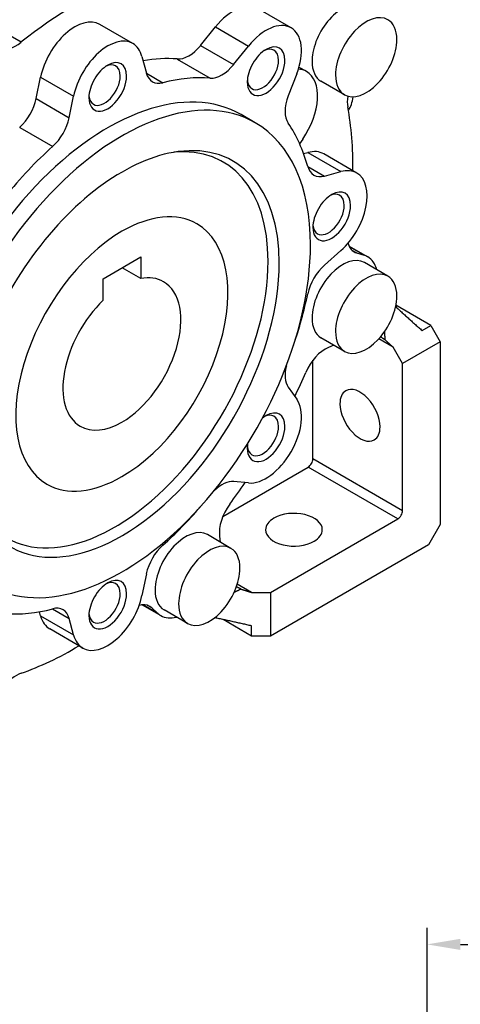
# Model space of a CAD drawing. Extents: x -1550 to 282, y -185 to 1137.
# Drawn here: x -188 to -122, y 230 to 378 of the extents above; entities that cross this region are included whole.
import ezdxf

# ---------------------------------------------------------------- set-up
doc = ezdxf.new("R2010")
doc.units = 0
doc.header["$MEASUREMENT"] = 0
doc.layers.add('View', color=7, linetype='Continuous')
doc.styles.add('MX_NOTE_STANDARD', font='txt.shx', dxfattribs={"height": 3.15, "bigfont": 'extfont.shx'})
doc.dimstyles.new('MXDIMSTYLE', dxfattribs={"dimtxt": 3.15, "dimasz": 2.5, "dimexe": 1.5, "dimexo": 1, "dimgap": 1, "dimtad": 1, "dimdec": 4, "dimdsep": 46, "dimtxsty": 'MX_NOTE_STANDARD', "dimcen": 2.5, "dimadec": 0, "dimazin": 0, "dimtfac": 1, "dimtdec": 4, "dimtmove": 2, "dimatfit": 3, "dimfxl": 0, "dimtolj": 1, "dimarcsym": 0})

# ---------------------------------------------------------------- blocks, each defined once
blk = doc.blocks.new('*D36')
at = {"color": 3, "linetype": 'Continuous', "lineweight": -2}
for p, q in [((151.37, 32.92), (151.37, 110.16)), ((280.93, 32.92), (280.93, 110.16)), ((156.37, 107.66), (275.93, 107.66))]:
    blk.add_line(p, q, dxfattribs=at)
at = {"color": 3}
for points in [[(156.37, 108.49), (156.37, 106.82), (151.37, 107.66)], [(275.93, 106.82), (275.93, 108.49), (280.93, 107.66)]]:
    blk.add_solid(points, dxfattribs=at)
at = {"layer": 'DEFPOINTS', "color": 0}
for p in [(280.93, 107.66), (151.37, 29.92), (280.93, 29.92)]:
    blk.add_point(p, dxfattribs=at)
at = {"color": 3, "linetype": 'Continuous', "insert": (214.07, 115.66), "char_height": 10, "attachment_point": 5}
blk.add_mtext('\\A1;112', dxfattribs=at)
blk = doc.blocks.new('OUTPUT 063P')
at = {"color": 3, "linetype": 'Continuous'}
dim = blk.add_linear_dim(base=(280.93, 107.66), p1=(151.37, 29.92), p2=(280.93, 29.92), text='112', dimstyle='MXDIMSTYLE', override={"dimtxt": 10, "dimasz": 5, "dimexe": 2.5, "dimexo": 3, "dimgap": 3, "dimtoh": 1, "dimdec": 0, "dimzin": 9, "dimtxsty": 'Standard', "dimcen": 0, "dimclrd": 3, "dimclre": 3, "dimclrt": 3, "dimtdec": 0, "dimtofl": 0, "dimtmove": 0, "dimtfill": 0, "dimtzin": 0}, dxfattribs=at)
dim.commit()
dim.dimension.update_dxf_attribs({"geometry": '*D36', "text_midpoint": (214.07, 107.66), "dimtype": 160})

msp = doc.modelspace()

# ---------------------------------------------------------------- linework, layer by layer
at = {"layer": 'View'}
for p, q in [((-187.73, 374.46), (-200.03, 381.57)), ((-147.22, 376.62), (-152.17, 379.48)), ((-170.97, 374.27), (-175.92, 377.13)), ((-160.79, 374), (-158.57, 376.76)), ((-158.57, 376.76), (-153.62, 373.9)), ((-160.79, 374), (-155.84, 371.15)), ((-155.84, 371.15), (-153.62, 373.9)), ((-169.6, 372.32), (-168.93, 369.85)), ((-164.3, 371.96), (-159.35, 369.1)), ((-144.91, 370.09), (-145.62, 370.5)), ((-185.45, 366.03), (-184.79, 369.26)), ((-184.79, 369.26), (-179.84, 366.4)), ((-168.93, 369.82), (-166.46, 368.4)), ((-146.38, 369.72), (-147.65, 366.42)), ((-139.21, 366.59), (-142.74, 368.63)), ((-185.45, 366.03), (-180.5, 363.17)), ((-180.5, 363.17), (-179.84, 366.4)), ((-152.6, 362.41), (-154.72, 363.63)), ((-187.93, 361.72), (-182.98, 358.86)), ((-145.47, 359.97), (-145.94, 359.27)), ((-145.34, 357.78), (-144.71, 357.95)), ((-144.71, 357.95), (-139.76, 355.09)), ((-137.38, 354.88), (-142.33, 357.74)), ((-144.73, 355.87), (-142.23, 354.43)), ((-142.23, 354.43), (-139.76, 355.09)), ((-138.53, 343.93), (-135.74, 342.33)), ((-136.26, 342.55), (-138.48, 343.83)), ((-175.43, 339.04), (-169.77, 342.3)), ((-169.77, 342.3), (-169.77, 339.07)), ((-139.76, 343.26), (-142.23, 341.07)), ((-137.42, 342.91), (-138.07, 343.29)), ((-137.42, 342.91), (-136.26, 342.55)), ((-132.71, 339.42), (-136.24, 341.46)), ((-169.77, 339.07), (-172.57, 340.69)), ((-175.43, 335.8), (-175.43, 339.04)), ((-126.28, 332.05), (-131.5, 335.07)), ((-127.59, 331.3), (-126.28, 332.05)), ((-126.28, 332.05), (-124.87, 329.6)), ((-139.21, 328.16), (-142.74, 330.2)), ((-140.82, 329.09), (-141.63, 328.74)), ((-131.94, 328.79), (-134.08, 330.03)), ((-124.87, 329.6), (-130.52, 326.34)), ((-124.87, 329.6), (-124.87, 302.23)), ((-130.52, 326.34), (-131.94, 328.79)), ((-143.96, 312.05), (-143.96, 326.82)), ((-130.52, 304.29), (-130.52, 326.34)), ((-147.65, 322.81), (-146.38, 320.99)), ((-130.52, 304.29), (-143.96, 312.05)), ((-157.45, 303.44), (-144.67, 310.83)), ((-131.23, 303.07), (-144.67, 310.83)), ((-153.62, 308.45), (-155.84, 308.64)), ((-150.32, 292.05), (-131.23, 303.07)), ((-124.87, 302.23), (-126.62, 299.2)), ((-156.24, 298.65), (-159.78, 300.7)), ((-157.96, 300.46), (-157.85, 299.58)), ((-126.62, 299.2), (-150.32, 285.51)), ((-168.93, 294.82), (-169.6, 291.58)), ((-153.15, 292.05), (-155.29, 293.28)), ((-153.15, 292.05), (-150.32, 292.05)), ((-150.32, 292.05), (-150.32, 285.51)), ((-184.79, 288.52), (-184.96, 289.16)), ((-183, 289.58), (-180.5, 288.14)), ((-169.56, 290.18), (-166.78, 288.57)), ((-167.23, 288.91), (-169.45, 290.19)), ((-168.12, 289.73), (-168.77, 290.11)), ((-167.23, 288.91), (-168.12, 289.73)), ((-162.74, 287.4), (-166.28, 289.44)), ((-184.79, 288.52), (-179.84, 285.67)), ((-179.84, 285.67), (-180.5, 288.14)), ((-153.15, 285.51), (-157.42, 287.98)), ((-178.47, 283.71), (-183.42, 286.57)), ((-153.15, 285.51), (-153.15, 287.03)), ((-150.32, 285.51), (-153.15, 285.51))]:
    msp.add_line(p, q, dxfattribs=at)
for centre, major_axis, ratio, start_param, end_param in [((-179.67, 331.85), (29.5, 51.1), 0.577348, -5.6922, -5.30337), ((-139.49, 374.26), (3.25, 5.63), 0.577348, 0, 2.185535), ((-155.92, 372.99), (3.75, 6.5), 0.577348, 0, 1.309005), ((-179.67, 370.63), (3.75, 6.5), 0.577348, 0, 2.094395), ((-135.96, 372.22), (3.25, 5.63), 0.577348, 0, 2.356195), ((-135.96, 372.22), (3.25, 5.63), 0.577348, -0.785393, 0), ((-150.97, 370.13), (3.75, 6.5), 0.577348, 0, 1.309005), ((-150.97, 370.13), (3.75, 6.5), 0.577348, -1.30899, 0), ((-174.72, 367.78), (3.75, 6.5), 0.577348, 0, 2.094395), ((-135.96, 372.22), (3.25, 5.63), 0.577348, -3.14159, -0.785393), ((-188.41, 378.07), (-2.5, -4.33), 0.577348, 0, 0.97982), ((-174.72, 367.78), (3.75, 6.5), 0.577348, -0.523594, 0), ((-162.55, 376.52), (-2.5, -4.33), 0.577348, 0.268744, 1.309), ((-150.97, 370.13), (2, 3.46), 0.577348, -5.49779, -3.92699), ((-151.45, 370.4), (1.66, 2.88), 0.577348, 0, 0.688185), ((-150.97, 370.13), (2, 3.46), 0.577348, -0.785393, 0.785395), ((-151.45, 370.4), (1.66, 2.88), 0.577348, -0.785393, 0), ((-174.72, 367.78), (2, 3.46), 0.577348, -0.785393, 0.785395), ((-179.67, 331.85), (22, 38.11), 0.577348, -6.01444, -5.83321), ((-150.97, 370.13), (2, 3.46), 0.577348, -3.92699, -0.785393), ((-151.45, 370.4), (1.66, 2.88), 0.577348, -3.14159, -0.785393), ((-139.49, 374.26), (3.25, 5.63), 0.577348, -4.09765, -3.92699), ((-174.72, 367.78), (2, 3.46), 0.577348, -5.49779, -3.92699), ((-175.2, 368.05), (1.66, 2.88), 0.577348, 0, 0.688185), ((-175.2, 368.05), (1.66, 2.88), 0.577348, -0.785393, 0), ((-157.6, 373.66), (-2.5, -4.33), 0.577348, 0.268744, 1.309), ((-148.91, 363.16), (4, 6.93), 0.577348, 0, 0.269245), ((-149.62, 363.57), (4, 6.93), 0.577348, 0, 0.101975), ((-139.49, 374.26), (3.25, 5.63), 0.577348, -3.92699, -3.14159), ((-174.72, 367.78), (2, 3.46), 0.577348, -3.92699, -0.785393), ((-175.2, 368.05), (1.66, 2.88), 0.577348, -3.14159, -0.785393), ((-165.52, 372.88), (-2.5, -4.33), 0.577348, 5.75959, 6.283185), ((-174.72, 328.99), (22, 38.11), 0.577348, -6.01444, -5.76652), ((-151.45, 370.4), (1.66, 2.88), 0.577348, -3.82978, -3.14159), ((-148.91, 363.16), (4, 6.93), 0.577348, -1.70177, 0), ((-135.96, 372.22), (3.25, 5.63), 0.577348, -3.92699, -3.14159), ((-174.72, 328.99), (20, 34.64), 0.577348, 0, 2.356195), ((-165.52, 372.88), (-2.5, -4.33), 0.577348, 0, 0.516664), ((-172.6, 327.77), (-20, -34.64), 0.577348, 3.14159, 5.49779), ((-188.87, 365.11), (-2.5, -4.33), 0.577348, 1.05414, 2.0944), ((-175.2, 368.05), (1.66, 2.88), 0.577348, -3.82978, -3.14159), ((-144.59, 366.15), (-2.5, -4.33), 0.577348, 4.97419, 6.01445), ((-135.27, 367.58), (-2.5, -4.33), 0.577348, 5.29854, 5.69221), ((-143.25, 370.02), (3.78, -6.54), 0.577348, -6.02445, -5.60556), ((-179.67, 331.85), (29.5, 51.1), 0.577348, -0.800424, -0.590976), ((-183.92, 362.25), (-2.5, -4.33), 0.577348, 1.05414, 2.0944), ((-172.6, 327.77), (-20, -34.64), 0.577348, 2.3562, 3.14159), ((-174.72, 328.99), (22, 38.11), 0.577348, -0.516654, -0.268734), ((-174.72, 328.99), (22, 38.11), 0.577348, -5.22904, -4.98112), ((-173.66, 328.38), (-16.25, -28.15), 0.577348, 2.3562, 3.53252), ((-172.6, 327.77), (16.68, 28.9), 0.577348, -0.785393, 0.420535), ((-172.6, 327.77), (16.68, 28.9), 0.577348, -5.86265, -3.92699), ((-146.08, 351.24), (3.75, 6.5), 0.577348, 0, 0.523605), ((-141.31, 358.9), (-2.5, -4.33), 0.577348, 5.76653, 6.28319), ((-141.31, 358.9), (-2.5, -4.33), 0.577348, 0, 0.523604), ((-141.13, 348.38), (3.75, 6.5), 0.577348, 0, 0.523605), ((-141.13, 348.38), (3.75, 6.5), 0.577348, -2.09439, 0), ((-141.13, 348.38), (2, 3.46), 0.577348, -0.785393, 0.785395), ((-141.13, 348.38), (2, 3.46), 0.577348, -5.49779, -3.92699), ((-141.61, 348.66), (1.66, 2.88), 0.577348, 0, 0.688185), ((-141.61, 348.66), (1.66, 2.88), 0.577348, -0.785393, 0), ((-141.13, 348.38), (2, 3.46), 0.577348, -3.92699, -0.785393), ((-141.61, 348.66), (1.66, 2.88), 0.577348, -3.14159, -0.785393), ((-172.6, 327.77), (11.25, 19.49), 0.577348, 0, 0.785405), ((-172.6, 327.77), (11.25, 19.49), 0.577348, -2.35619, 0), ((-141.61, 348.66), (1.66, 2.88), 0.577348, -3.82978, -3.14159), ((-172.6, 327.77), (11.25, 19.49), 0.577348, -5.49778, -3.14159), ((-172.6, 327.77), (-20, -34.64), 0.577348, 0, 2.3562), ((-135.27, 347.39), (-2.5, -4.33), 0.577348, 5.75838, 6.283185), ((-135.27, 347.39), (-2.5, -4.33), 0.577348, 0, 0.130905), ((-139.49, 335.83), (3.75, 6.5), 0.577348, 0, 0.130905), ((-139.49, 335.83), (3.75, 6.5), 0.577348, -0.522315, 0), ((-173.66, 328.38), (-16.25, -28.15), 0.577348, 5.89225, 8.639385), ((-172.6, 327.77), (16.68, 28.9), 0.577348, -3.56212, -0.785393), ((-141.31, 337.66), (-2.5, -4.33), 0.577348, 4.1888, 5.22905), ((-139.49, 335.83), (3.25, 5.63), 0.577348, 0, 2.356195), ((-172.6, 327.77), (6.25, 10.83), 0.577348, 0, 0.459675), ((-135.96, 333.79), (3.25, 5.63), 0.577348, 0, 2.356195), ((-135.96, 333.79), (3.25, 5.63), 0.577348, -0.785393, 0), ((-172.6, 327.77), (6.25, 10.83), 0.577348, -2.35619, 0), ((-174.72, 328.99), (22, 38.11), 0.577348, -1.2474, -1.05413), ((-135.96, 333.79), (3.25, 5.63), 0.577348, -3.14159, -0.785393), ((-172.6, 327.77), (6.25, 10.83), 0.577348, -5.17205, -3.14159), ((-139.49, 335.83), (3.25, 5.63), 0.577348, -3.92699, -3.14159), ((-135.96, 333.79), (3.25, 5.63), 0.577348, -3.92699, -3.14159), ((-142.09, 324.43), (-2.5, -4.33), 0.577348, 3.7961, 4.90681), ((-144.59, 326.62), (-2.5, -4.33), 0.577348, 5.17111, 6.02139), ((-179.67, 331.85), (29.5, 51.1), 0.577348, -1.44397, -1.37637), ((-136.89, 318.58), (2.13, -3.68), 0.577348, -3.14159, -2.3562), ((-136.89, 318.58), (2.13, -3.68), 0.577348, -5.49779, -3.14159), ((-150.97, 315.28), (3.75, 6.5), 0.577348, -2.87979, -0.261794), ((-136.89, 318.58), (2.13, -3.68), 0.577348, -2.3562, 0), ((-151.45, 315.56), (1.66, 2.88), 0.577348, 0, 0.688185), ((-150.97, 315.28), (2, 3.46), 0.577348, -0.785393, 0.785395), ((-172.6, 327.77), (6.25, 10.83), 0.577348, -3.14159, -2.35619), ((-150.97, 315.28), (2, 3.46), 0.577348, -5.49779, -5.30424), ((-151.45, 315.56), (1.66, 2.88), 0.577348, -0.785393, 0), ((-150.97, 315.28), (2, 3.46), 0.577348, -3.92699, -0.785393), ((-151.45, 315.56), (1.66, 2.88), 0.577348, -3.14159, -0.785393), ((-136.89, 318.58), (2.13, -3.68), 0.577348, 0, 0.785395), ((-150.97, 315.28), (2, 3.46), 0.577348, -4.12053, -3.92699), ((-151.45, 315.56), (1.66, 2.88), 0.577348, -3.82978, -3.14159), ((-144.67, 311.64), (-0.5, -0.866), 0.577348, 0.785403, 2.3562), ((-172.6, 327.77), (11.25, 19.49), 0.577348, -3.14159, -2.35619), ((-157.6, 304.09), (-2.5, -4.33), 0.577348, 3.4034, 4.25367), ((-179.67, 331.85), (29.5, 51.1), 0.577348, -1.76521, -1.69762), ((-174.72, 328.99), (22, 38.11), 0.577348, -2.08745, -1.89419), ((-154.45, 303.02), (-2.5, -4.33), 0.577348, 4.51798, 5.62869), ((-146.79, 301.44), (-4.25, 0), 0.577354, -3.14159, -0.785398), ((-131.23, 303.89), (-0.5, -0.866), 0.577348, 0.785403, 2.3562), ((-146.79, 301.44), (-4.25, 0), 0.577354, -0.785398, 0), ((-163.03, 295.07), (3.25, 5.63), 0.577348, 0, 2.356195), ((-146.79, 301.44), (-4.25, 0), 0.577354, 0, 2.356195), ((-146.79, 301.44), (-4.25, 0), 0.577354, -3.92699, -3.14159), ((-165.52, 295.73), (-2.5, -4.33), 0.577348, 4.19574, 5.23599), ((-159.49, 293.02), (3.25, 5.63), 0.577348, 0, 2.356195), ((-159.49, 293.02), (3.25, 5.63), 0.577348, -0.785393, 0), ((-159.49, 293.02), (3.25, 5.63), 0.577348, -3.14159, -0.785393), ((-175.2, 290.48), (1.66, 2.88), 0.577348, 0, 0.688185), ((-174.72, 290.21), (2, 3.46), 0.577348, -0.785393, 0.785395), ((-174.72, 290.21), (2, 3.46), 0.577348, -5.49779, -3.92699), ((-175.2, 290.48), (1.66, 2.88), 0.577348, -0.785393, 0), ((-163.03, 295.07), (3.25, 5.63), 0.577348, -3.92699, -3.14159), ((-174.72, 290.21), (3.75, 6.5), 0.577348, -3.14159, -1.04719), ((-174.72, 290.21), (2, 3.46), 0.577348, -3.92699, -0.785393), ((-175.2, 290.48), (1.66, 2.88), 0.577348, -3.14159, -0.785393), ((-174.72, 328.99), (22, 38.11), 0.577348, -2.87285, -2.62493), ((-183.92, 285.11), (-2.5, -4.33), 0.577348, 3.14159, 3.65826), ((-183.92, 285.11), (-2.5, -4.33), 0.577348, 2.618, 3.14159), ((-170.93, 285.63), (-2.5, -4.33), 0.577348, 3.14159, 3.66641), ((-170.93, 285.63), (-2.5, -4.33), 0.577348, 3.0107, 3.14159), ((-159.49, 293.02), (3.25, 5.63), 0.577348, -3.92699, -3.14159), ((-179.67, 293.07), (3.75, 6.5), 0.577348, -3.66519, -3.14159), ((-175.2, 290.48), (1.66, 2.88), 0.577348, -3.82978, -3.14159), ((-163.03, 295.07), (3.75, 6.5), 0.577348, -3.27249, -3.14159), ((-163.03, 295.07), (3.75, 6.5), 0.577348, -3.14159, -2.61928), ((-174.72, 290.21), (3.75, 6.5), 0.577348, -3.66519, -3.14159), ((-179.67, 331.85), (29.5, 51.1), 0.577348, -2.55061, -2.34116), ((-188.41, 275.53), (-2.5, -4.33), 0.577348, 3.73258, 4.12627)]:
    msp.add_ellipse(centre, major_axis=major_axis, ratio=ratio, start_param=start_param, end_param=end_param, dxfattribs=at)
for points, degree in [([(-131.54, 334.87), (-129.58, 333.04), (-127.59, 331.3)], 2), ([(-133.24, 331.07), (-133.18, 330.49), (-133.17, 329.93)], 2), ([(-133.79, 330.36), (-133.48, 330.14), (-133.17, 329.93)], 2), ([(-131.94, 328.79), (-132.56, 329.35), (-133.17, 329.93)], 2), ([(-154.74, 292.55), (-155.24, 292.28), (-155.78, 292.04)], 2), ([(-154.74, 292.55), (-155.08, 292.72), (-155.43, 292.88)], 2), ([(-154.74, 292.55), (-153.94, 292.3), (-153.15, 292.05)], 2), ([(-169.5, 290.15), (-169.66, 290.17)], 1), ([(-153.15, 287.03), (-155.91, 287.67), (-158.71, 288.25)], 2)]:
    msp.add_open_spline(points, degree=degree, dxfattribs=at)

# ---------------------------------------------------------------- block references
at = {"color": 3, "linetype": 'Continuous', "lineweight": -3}
msp.add_blockref('OUTPUT 063P', (-278.21, 131.66), dxfattribs=at)

doc.saveas('drawing.dxf')
